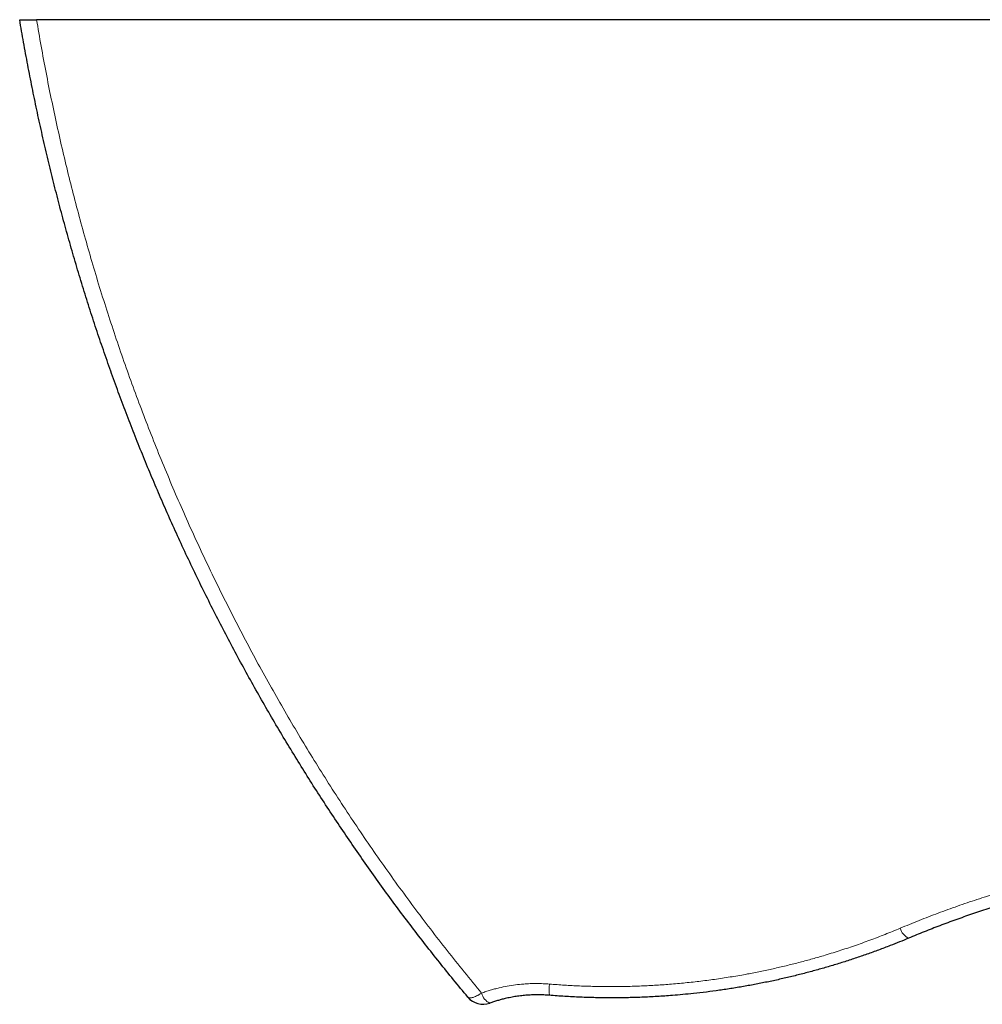
# Model space of a CAD drawing. Units: millimetres. Extents: x 8 to 1338, y 12 to 1569.
# Drawn here: x 414 to 511, y 113 to 212 of the extents above; entities that cross this region are included whole.
import ezdxf

# ---------------------------------------------------------------- set-up
doc = ezdxf.new("R2010")
doc.units = ezdxf.units.MM

msp = doc.modelspace()

# ---------------------------------------------------------------- linework, layer by layer
at = {"color": 7, "linetype": 'Continuous', "lineweight": 30}
msp.add_line((670.37, 212.032), (416.016, 212.032), dxfattribs=at)
at = {"color": 252, "linetype": 'Continuous', "lineweight": 0, "flags": 128}
msp.add_lwpolyline([(459.396, 113.723), (459.433, 113.69), (459.48, 113.665), (459.536, 113.649), (459.602, 113.642), (459.677, 113.644), (459.76, 113.655), (459.851, 113.675), (459.949, 113.704), (460.054, 113.742), (460.164, 113.788), (460.28, 113.842), (460.4, 113.904), (460.524, 113.974), (460.65, 114.05), (460.779, 114.133)], dxfattribs=at)
at = {"color": 252, "linetype": 'Continuous', "lineweight": 0}
for centre, radius, start, end in [((504.475, 121.137), 1.658, 197.03341, 243.61908), ((473.44, 114.36), 5.858, 173.35691, 184.38719), ((462.27, 114.509), 1.538, 194.16671, 244.47471)]:
    msp.add_arc(centre, radius, start, end, dxfattribs=at)
at = {"color": 7, "linetype": 'Continuous', "lineweight": 30}
msp.add_arc((460.932, 115.004), 2, 219.80727, 289.71683, dxfattribs=at)
for points, knots in [([(459.396, 113.723), (458.916, 114.303), (457.955, 115.464), (456.538, 117.224), (455.138, 119), (453.757, 120.792), (452.396, 122.6), (451.052, 124.425), (449.727, 126.267), (448.421, 128.125), (447.134, 130), (445.868, 131.889), (444.621, 133.793), (443.391, 135.719), (442.176, 137.667), (440.979, 139.636), (439.803, 141.62), (438.648, 143.618), (437.515, 145.631), (436.403, 147.659), (435.311, 149.703), (434.241, 151.762), (433.194, 153.834), (432.169, 155.92), (431.166, 158.02), (430.201, 160.101), (429.273, 162.162), (428.379, 164.204), (427.507, 166.257), (426.657, 168.322), (425.828, 170.397), (425.02, 172.484), (424.234, 174.584), (423.469, 176.695), (422.727, 178.816), (422.007, 180.947), (421.31, 183.089), (420.633, 185.247), (419.977, 187.423), (419.342, 189.615), (418.73, 191.817), (418.143, 194.027), (417.579, 196.247), (417.039, 198.476), (416.523, 200.715), (416.031, 202.963), (415.564, 205.22), (415.122, 207.483), (414.703, 209.754), (414.444, 211.272), (414.315, 212.032)], [0, 0, 0, 0, 0.020843, 0.041687, 0.062531, 0.083395, 0.104259, 0.125123, 0.14605, 0.166976, 0.187903, 0.20885, 0.229798, 0.250745, 0.27193, 0.293116, 0.314301, 0.335509, 0.356717, 0.377924, 0.399199, 0.420475, 0.44175, 0.463047, 0.484346, 0.505644, 0.526013, 0.546384, 0.566753, 0.587144, 0.607535, 0.627925, 0.648378, 0.668832, 0.689285, 0.709759, 0.730234, 0.750709, 0.771425, 0.792142, 0.812859, 0.833598, 0.854338, 0.875077, 0.895885, 0.916694, 0.937503, 0.958335, 0.979168, 1, 1, 1, 1]), ([(414.315, 212.032), (414.318, 212.032), (414.323, 212.032), (414.361, 212.032), (414.423, 212.032), (414.51, 212.032), (414.62, 212.032), (414.751, 212.032), (414.901, 212.032), (415.068, 212.032), (415.249, 212.032), (415.442, 212.032), (415.644, 212.032), (415.836, 212.032), (415.962, 212.032), (416.016, 212.032)], [0, 0, 0, 0, 0.079711, 0.159664, 0.23936, 0.319173, 0.399248, 0.479049, 0.556873, 0.634954, 0.712776, 0.789118, 0.865703, 0.942051, 1, 1, 1, 1]), ([(583.348, 119.652), (582.873, 119.848), (581.924, 120.241), (580.485, 120.805), (579.037, 121.349), (577.608, 121.861), (576.202, 122.342), (574.819, 122.794), (573.428, 123.227), (572.027, 123.64), (570.618, 124.035), (569.161, 124.421), (567.657, 124.795), (566.103, 125.157), (564.542, 125.495), (562.997, 125.804), (561.47, 126.085), (559.962, 126.34), (558.447, 126.573), (556.927, 126.784), (555.402, 126.973), (553.861, 127.14), (552.304, 127.284), (550.732, 127.407), (549.157, 127.505), (547.614, 127.577), (546.104, 127.625), (544.627, 127.652), (543.148, 127.657), (541.669, 127.64), (540.189, 127.603), (538.667, 127.542), (537.104, 127.456), (535.5, 127.343), (533.898, 127.205), (532.287, 127.041), (530.668, 126.85), (529.042, 126.632), (527.419, 126.388), (525.904, 126.136), (524.496, 125.88), (523.07, 125.602), (521.528, 125.278), (519.871, 124.901), (518.221, 124.497), (516.578, 124.066), (514.943, 123.608), (513.315, 123.123), (511.694, 122.611), (510.081, 122.071), (508.477, 121.506), (506.885, 120.914), (505.303, 120.299), (504.26, 119.867), (503.738, 119.652)], [0, 0, 0, 0, 0.01915, 0.0383, 0.057472, 0.076643, 0.094568, 0.112493, 0.130417, 0.148383, 0.166349, 0.184314, 0.203818, 0.223323, 0.242851, 0.262379, 0.281024, 0.299671, 0.318317, 0.337011, 0.355706, 0.3744, 0.393544, 0.412687, 0.431854, 0.451021, 0.468944, 0.486868, 0.50479, 0.522757, 0.540724, 0.558691, 0.57821, 0.597729, 0.617273, 0.636817, 0.656774, 0.676731, 0.696715, 0.716699, 0.732889, 0.749083, 0.769861, 0.790641, 0.811419, 0.832263, 0.853108, 0.873952, 0.894927, 0.915904, 0.936879, 0.957919, 0.97896, 1, 1, 1, 1]), ([(503.738, 119.652), (503.432, 119.524), (502.819, 119.27), (501.814, 118.873), (500.724, 118.458), (499.547, 118.033), (498.361, 117.627), (497.167, 117.239), (495.966, 116.87), (494.758, 116.52), (493.542, 116.19), (492.314, 115.877), (491.074, 115.584), (489.822, 115.309), (488.564, 115.055), (487.293, 114.82), (486.008, 114.605), (484.71, 114.41), (483.407, 114.237), (482.182, 114.096), (481.038, 113.982), (479.819, 113.877), (478.44, 113.782), (476.9, 113.707), (475.357, 113.662), (473.809, 113.649), (472.259, 113.666), (470.706, 113.715), (469.152, 113.793), (468.117, 113.872), (467.599, 113.912)], [0, 0, 0, 0, 0.027289, 0.054583, 0.088774, 0.122965, 0.157194, 0.191423, 0.225657, 0.259892, 0.294166, 0.32844, 0.363185, 0.397929, 0.432716, 0.467503, 0.502969, 0.538436, 0.573949, 0.609462, 0.638208, 0.66696, 0.708437, 0.749913, 0.791466, 0.833018, 0.874725, 0.916431, 0.958216, 1, 1, 1, 1]), ([(467.599, 113.912), (467.416, 113.925), (467.048, 113.951), (466.495, 113.963), (465.941, 113.955), (465.384, 113.925), (464.824, 113.873), (464.264, 113.798), (463.707, 113.701), (463.207, 113.594), (462.763, 113.483), (462.373, 113.373), (461.987, 113.254), (461.734, 113.165), (461.607, 113.121)], [0, 0, 0, 0, 0.089408, 0.17917, 0.269108, 0.359402, 0.451709, 0.544201, 0.637242, 0.730464, 0.797719, 0.864975, 0.932487, 1, 1, 1, 1])]:
    msp.add_open_spline(points, degree=3, knots=knots, dxfattribs=at)
at = {"color": 252, "linetype": 'Continuous', "lineweight": 0}
for points, knots in [([(416.016, 212.032), (416.167, 211.143), (416.468, 209.366), (416.964, 206.71), (417.492, 204.063), (418.054, 201.425), (418.651, 198.793), (419.284, 196.167), (419.951, 193.548), (420.652, 190.94), (421.386, 188.343), (422.157, 185.747), (422.966, 183.152), (423.811, 180.559), (424.691, 177.979), (425.603, 175.413), (426.55, 172.857), (427.532, 170.313), (428.548, 167.78), (429.597, 165.262), (430.678, 162.761), (431.791, 160.276), (432.936, 157.81), (434.112, 155.362), (435.319, 152.931), (436.557, 150.517), (437.828, 148.118), (439.132, 145.735), (440.468, 143.366), (441.835, 141.017), (443.232, 138.687), (444.665, 136.368), (446.134, 134.059), (447.639, 131.762), (449.175, 129.485), (450.739, 127.23), (452.336, 124.995), (453.964, 122.778), (455.623, 120.581), (457.312, 118.407), (459.027, 116.255), (460.195, 114.84), (460.779, 114.133)], [0, 0, 0, 0, 0.0244842, 0.0489716, 0.0734602, 0.0979476, 0.1224319, 0.1470228, 0.1716168, 0.1962119, 0.2208059, 0.2453968, 0.2703106, 0.2952275, 0.3201456, 0.3450626, 0.3699764, 0.394997, 0.4200208, 0.4450457, 0.4700696, 0.4950903, 0.5200739, 0.5450605, 0.5700483, 0.595035, 0.6200186, 0.6451051, 0.6701947, 0.6952853, 0.7203749, 0.7454614, 0.7708609, 0.7962635, 0.8216671, 0.8470698, 0.8724693, 0.8979733, 0.9234805, 0.9489887, 0.9744959, 1, 1, 1, 1]), ([(502.89, 120.651), (503.523, 120.913), (504.788, 121.436), (506.711, 122.175), (508.651, 122.881), (510.608, 123.548), (512.545, 124.167), (514.461, 124.739), (516.354, 125.266), (518.259, 125.757), (519.964, 126.164), (521.466, 126.496), (522.956, 126.807), (524.649, 127.133), (526.548, 127.462), (528.459, 127.758), (530.384, 128.019), (532.32, 128.246), (534.261, 128.436), (536.207, 128.591), (538.166, 128.71), (540.138, 128.792), (542.123, 128.838), (544.109, 128.846), (546.101, 128.817), (548.098, 128.749), (550.1, 128.643), (552.099, 128.499), (554.071, 128.318), (556.014, 128.104), (557.927, 127.857), (559.841, 127.575), (561.753, 127.256), (563.662, 126.902), (565.563, 126.512), (567.454, 126.088), (569.344, 125.628), (571.233, 125.13), (573.119, 124.596), (574.992, 124.027), (576.857, 123.422), (578.713, 122.782), (580.558, 122.106), (582.389, 121.399), (583.595, 120.9), (584.197, 120.651)], [0, 0, 0, 0, 0.024966, 0.049941, 0.074919, 0.099894, 0.12486, 0.148459, 0.172063, 0.195667, 0.219266, 0.235075, 0.250884, 0.27388, 0.296878, 0.319874, 0.343079, 0.366292, 0.389507, 0.41272, 0.435926, 0.459513, 0.483106, 0.5067, 0.530287, 0.554118, 0.577955, 0.601791, 0.625622, 0.648608, 0.671597, 0.694583, 0.717775, 0.740974, 0.764177, 0.787376, 0.810569, 0.83413, 0.857696, 0.881263, 0.904824, 0.928615, 0.952412, 0.976209, 1, 1, 1, 1]), ([(467.622, 115.037), (468.123, 114.999), (469.126, 114.923), (470.632, 114.846), (472.138, 114.798), (473.648, 114.78), (475.161, 114.793), (476.677, 114.836), (478.19, 114.91), (479.724, 115.016), (481.277, 115.155), (482.85, 115.33), (484.417, 115.537), (485.978, 115.777), (487.449, 116.034), (488.83, 116.304), (490.123, 116.58), (491.403, 116.877), (492.669, 117.194), (493.922, 117.531), (495.28, 117.921), (496.741, 118.372), (498.3, 118.891), (499.846, 119.444), (501.378, 120.027), (502.386, 120.443), (502.89, 120.651)], [0, 0, 0, 0, 0.041449, 0.082909, 0.124368, 0.165817, 0.207579, 0.249351, 0.291122, 0.332884, 0.376603, 0.420339, 0.464081, 0.507817, 0.551537, 0.588264, 0.624994, 0.661721, 0.697871, 0.734024, 0.770174, 0.816128, 0.862098, 0.908075, 0.954046, 1, 1, 1, 1]), ([(460.779, 114.133), (460.923, 114.183), (461.212, 114.284), (461.652, 114.421), (462.097, 114.546), (462.666, 114.689), (463.361, 114.834), (464.186, 114.963), (464.957, 115.043), (465.668, 115.085), (466.319, 115.096), (466.971, 115.083), (467.405, 115.053), (467.622, 115.037)], [0, 0, 0, 0, 0.067048, 0.134095, 0.201389, 0.268683, 0.38871, 0.508828, 0.62885, 0.721593, 0.814427, 0.90726, 1, 1, 1, 1])]:
    msp.add_open_spline(points, degree=3, knots=knots, dxfattribs=at)

doc.saveas('drawing.dxf')
